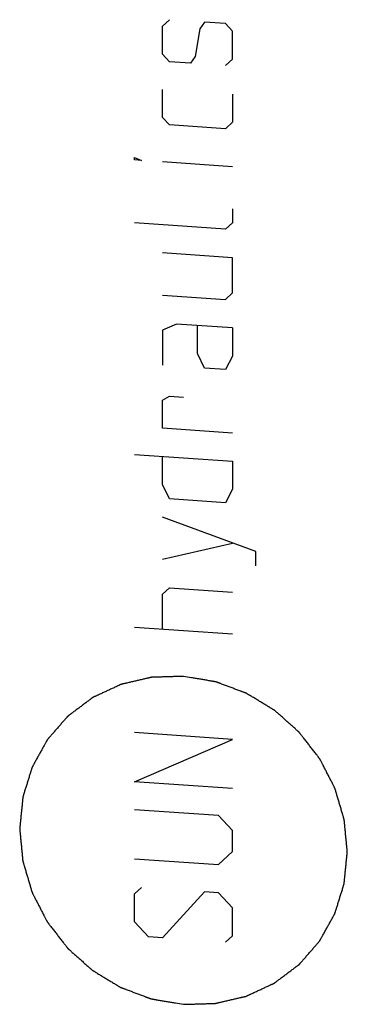
# Model space of a CAD drawing. Units: inches. Extents: x 0.3 to 21.7, y 0.3 to 16.7.
# Drawn here: x 9.3 to 10, y 6.9 to 9.2 of the extents above; entities that cross this region are included whole.
import ezdxf

# ---------------------------------------------------------------- set-up
doc = ezdxf.new("R2010")
doc.units = ezdxf.units.IN
doc.header["$LTSCALE"] = 1.21
doc.header["$MEASUREMENT"] = 0
doc.layers.get('0').update_dxf_attribs({"linetype": 'CONTINUOUS'})

msp = doc.modelspace()

# ---------------------------------------------------------------- linework, layer by layer
at = {"color": 4, "linetype": 'CONTINUOUS'}
for p, q in [((9.5962, 9.1765), (9.6127, 9.1919)), ((9.6955, 9.1862), (9.6845, 9.1704)), ((9.7452, 9.1828), (9.6955, 9.1862)), ((9.5962, 9.1103), (9.5962, 9.1765)), ((9.6845, 9.1704), (9.6734, 9.1049)), ((9.7618, 9.1651), (9.7452, 9.1828)), ((9.7618, 9.0988), (9.7618, 9.1651)), ((9.6127, 9.0926), (9.5962, 9.1103)), ((9.6624, 9.0892), (9.6127, 9.0926)), ((9.6734, 9.1049), (9.6624, 9.0892)), ((9.7452, 9.0834), (9.7618, 9.0988)), ((9.5962, 8.9613), (9.5962, 9.0275)), ((9.7618, 9.016), (9.7618, 8.9498)), ((9.6127, 8.9436), (9.5962, 8.9613)), ((9.7452, 8.9344), (9.6127, 8.9436)), ((9.7618, 8.9498), (9.7452, 8.9344)), ((9.5299, 8.861), (9.5299, 8.8665)), ((9.5299, 8.8665), (9.5465, 8.8598)), ((9.5465, 8.8598), (9.5299, 8.861)), ((9.7618, 8.8449), (9.5962, 8.8564)), ((9.7618, 8.7456), (9.7618, 8.7124)), ((9.7452, 8.697), (9.5299, 8.712)), ((9.7618, 8.7124), (9.7452, 8.697)), ((9.7618, 8.6297), (9.5962, 8.6411)), ((9.7618, 8.5469), (9.7618, 8.6297)), ((9.5962, 8.5418), (9.7452, 8.5315)), ((9.7452, 8.5315), (9.7618, 8.5469)), ((9.6293, 8.4733), (9.5962, 8.459)), ((9.7618, 8.4641), (9.6293, 8.4733)), ((9.679, 8.4036), (9.679, 8.4698)), ((9.7618, 8.4641), (9.7618, 8.3978)), ((9.5962, 8.459), (9.5962, 8.3762)), ((9.6955, 8.3693), (9.679, 8.4036)), ((9.7618, 8.3978), (9.7452, 8.3659)), ((9.7452, 8.3659), (9.6955, 8.3693)), ((9.5962, 8.2934), (9.6127, 8.3033)), ((9.6127, 8.3033), (9.6458, 8.301)), ((9.5962, 8.2272), (9.5962, 8.2934)), ((9.7618, 8.2157), (9.5962, 8.2272)), ((9.5299, 8.1655), (9.7618, 8.1495)), ((9.5962, 8.0947), (9.5962, 8.1609)), ((9.7618, 8.1495), (9.7618, 8.0832)), ((9.6127, 8.0604), (9.5962, 8.0947)), ((9.7618, 8.0832), (9.7452, 8.0512)), ((9.7452, 8.0512), (9.6127, 8.0604)), ((9.817, 7.9359), (9.5962, 8.0174)), ((9.5962, 7.9181), (9.7618, 7.9563)), ((9.817, 7.9028), (9.817, 7.9359)), ((9.5962, 7.8353), (9.6127, 7.8507)), ((9.5962, 7.7525), (9.5962, 7.8353)), ((9.6127, 7.8507), (9.7618, 7.8404)), ((9.7618, 7.741), (9.5299, 7.7571)), ((9.7618, 7.4926), (9.5299, 7.5087)), ((9.5299, 7.3928), (9.7618, 7.4926)), ((9.7618, 7.3767), (9.5299, 7.3928)), ((9.7286, 7.3128), (9.5299, 7.3266)), ((9.7618, 7.2774), (9.7286, 7.3128)), ((9.7618, 7.2277), (9.7618, 7.2774)), ((9.5299, 7.2106), (9.7286, 7.1969)), ((9.7286, 7.1969), (9.7618, 7.2277)), ((9.5299, 7.1278), (9.5465, 7.1433)), ((9.5299, 7.0616), (9.5299, 7.1278)), ((9.6955, 7.1329), (9.5962, 7.0239)), ((9.7286, 7.1306), (9.6955, 7.1329)), ((9.7618, 7.0952), (9.7286, 7.1306)), ((9.7618, 7.029), (9.7618, 7.0952)), ((9.5631, 7.0262), (9.5299, 7.0616)), ((9.5962, 7.0239), (9.5631, 7.0262)), ((9.7452, 7.0136), (9.7618, 7.029))]:
    msp.add_line(p, q, dxfattribs=at)
for points in [[(9.6458, 7.6414), (9.6396, 7.6412), (9.6302, 7.641), (9.6176, 7.6406), (9.6082, 7.6403), (9.6004, 7.6401), (9.5941, 7.6399), (9.5894, 7.6398), (9.5855, 7.6397), (9.5824, 7.6396), (9.58, 7.6395), (9.5777, 7.6395), (9.5757, 7.6394), (9.5742, 7.6394), (9.5732, 7.6393), (9.5724, 7.6393), (9.5718, 7.6393), (9.5713, 7.6393), (9.5709, 7.6393), (9.5706, 7.6393), (9.5704, 7.6392), (9.57, 7.6391), (9.5695, 7.639), (9.569, 7.6389), (9.5682, 7.6387), (9.5673, 7.6385), (9.5658, 7.6381), (9.5639, 7.6377), (9.5616, 7.6371), (9.5593, 7.6366), (9.5563, 7.6359), (9.5526, 7.635), (9.548, 7.634), (9.542, 7.6326), (9.5345, 7.6308), (9.5269, 7.6291), (9.5209, 7.6277), (9.5164, 7.6266), (9.5126, 7.6258), (9.5096, 7.6251), (9.5074, 7.6245), (9.5051, 7.624), (9.5032, 7.6236), (9.5017, 7.6232), (9.5008, 7.623), (9.5, 7.6228), (9.4994, 7.6227), (9.499, 7.6226), (9.4986, 7.6225), (9.4983, 7.6224), (9.4981, 7.6223), (9.4977, 7.6222), (9.4973, 7.6219), (9.4968, 7.6217), (9.4961, 7.6214), (9.4952, 7.621), (9.4938, 7.6203), (9.4921, 7.6195), (9.49, 7.6186), (9.4879, 7.6176), (9.4851, 7.6163), (9.4816, 7.6147), (9.4775, 7.6128), (9.4719, 7.6102), (9.465, 7.607), (9.458, 7.6038), (9.4525, 7.6012), (9.4483, 7.5993), (9.4448, 7.5977), (9.442, 7.5964), (9.4399, 7.5954), (9.4379, 7.5945), (9.4361, 7.5937), (9.4347, 7.593), (9.4339, 7.5926), (9.4332, 7.5923), (9.4326, 7.5921), (9.4322, 7.5919), (9.4319, 7.5917), (9.4316, 7.5916), (9.4314, 7.5914), (9.4311, 7.5912), (9.4307, 7.5909), (9.4302, 7.5905), (9.4296, 7.5901), (9.4288, 7.5895), (9.4276, 7.5886), (9.426, 7.5874), (9.4242, 7.586), (9.4223, 7.5846), (9.4198, 7.5828), (9.4167, 7.5804), (9.413, 7.5777), (9.408, 7.5739), (9.4018, 7.5693), (9.3957, 7.5646), (9.3907, 7.5609), (9.387, 7.5581), (9.3839, 7.5558), (9.3814, 7.554), (9.3795, 7.5526), (9.3777, 7.5512), (9.3761, 7.55), (9.3749, 7.5491), (9.3741, 7.5485), (9.3735, 7.548), (9.373, 7.5477), (9.3726, 7.5474), (9.3724, 7.5472), (9.3722, 7.5471), (9.3721, 7.547), (9.372, 7.5469), (9.3719, 7.5468), (9.3717, 7.5465), (9.3713, 7.5461), (9.371, 7.5457), (9.3705, 7.5451), (9.3698, 7.5444), (9.3688, 7.5433), (9.3676, 7.5418), (9.3661, 7.5401), (9.3646, 7.5384), (9.3626, 7.5361), (9.3601, 7.5332), (9.3571, 7.5298), (9.3531, 7.5252), (9.3481, 7.5195), (9.3431, 7.5137), (9.3391, 7.5091), (9.3361, 7.5057), (9.3336, 7.5028), (9.3316, 7.5005), (9.3301, 7.4988), (9.3286, 7.4971), (9.3274, 7.4957), (9.3264, 7.4945), (9.3258, 7.4938), (9.3253, 7.4932), (9.3249, 7.4928), (9.3246, 7.4924), (9.3243, 7.4922), (9.3241, 7.492), (9.324, 7.4917), (9.3238, 7.4914), (9.3236, 7.4909), (9.3233, 7.4904), (9.3229, 7.4898), (9.3225, 7.4889), (9.3217, 7.4876), (9.3208, 7.4859), (9.3197, 7.4839), (9.3186, 7.4819), (9.3171, 7.4793), (9.3152, 7.4759), (9.313, 7.4719), (9.31, 7.4666), (9.3063, 7.4599), (9.3026, 7.4532), (9.2996, 7.4479), (9.2974, 7.4439), (9.2955, 7.4405), (9.294, 7.4378), (9.2929, 7.4358), (9.2918, 7.4338), (9.2908, 7.4322), (9.2901, 7.4308), (9.2896, 7.43), (9.2893, 7.4293), (9.289, 7.4288), (9.2888, 7.4284), (9.2886, 7.4281), (9.2884, 7.4278), (9.2883, 7.4276), (9.2882, 7.4272), (9.2881, 7.4267), (9.2879, 7.4262), (9.2877, 7.4254), (9.2874, 7.4245), (9.2869, 7.423), (9.2864, 7.4212), (9.2857, 7.419), (9.285, 7.4168), (9.2841, 7.4138), (9.2829, 7.4101), (9.2815, 7.4057), (9.2797, 7.3998), (9.2774, 7.3925), (9.2751, 7.3851), (9.2732, 7.3792), (9.2719, 7.3748), (9.2707, 7.3711), (9.2698, 7.3682), (9.2691, 7.3659), (9.2684, 7.3637), (9.2678, 7.3619), (9.2674, 7.3604), (9.2671, 7.3595), (9.2669, 7.3588), (9.2667, 7.3582), (9.2665, 7.3578), (9.2664, 7.3574), (9.2663, 7.3571), (9.2663, 7.3568), (9.2663, 7.3564), (9.2662, 7.3559), (9.2662, 7.3553), (9.2661, 7.3545), (9.266, 7.3535), (9.2658, 7.352), (9.2656, 7.35), (9.2654, 7.3476), (9.2651, 7.3452), (9.2648, 7.3421), (9.2644, 7.3381), (9.264, 7.3334), (9.2633, 7.327), (9.2625, 7.3191), (9.2617, 7.3112), (9.2611, 7.3049), (9.2606, 7.3001), (9.2602, 7.2962), (9.2599, 7.293), (9.2597, 7.2906), (9.2594, 7.2882), (9.2592, 7.2863), (9.2591, 7.2847), (9.259, 7.2837), (9.2589, 7.2829), (9.2588, 7.2823), (9.2588, 7.2818), (9.2587, 7.2814), (9.2587, 7.2811), (9.2587, 7.2808), (9.2588, 7.2804), (9.2588, 7.2799), (9.2589, 7.2793), (9.259, 7.2786), (9.259, 7.2776), (9.2592, 7.276), (9.2594, 7.274), (9.2596, 7.2717), (9.2599, 7.2693), (9.2602, 7.2661), (9.2605, 7.2622), (9.261, 7.2575), (9.2616, 7.2511), (9.2624, 7.2433), (9.2632, 7.2354), (9.2638, 7.2291), (9.2642, 7.2243), (9.2646, 7.2204), (9.2649, 7.2172), (9.2652, 7.2149), (9.2654, 7.2125), (9.2656, 7.2105), (9.2657, 7.209), (9.2658, 7.2078), (9.2659, 7.2068), (9.266, 7.2061), (9.2661, 7.2057), (9.2661, 7.2054), (9.2662, 7.2051), (9.2663, 7.2047), (9.2665, 7.2041), (9.2668, 7.2031), (9.2671, 7.2019), (9.2676, 7.2004), (9.2681, 7.1985), (9.2688, 7.1962), (9.2695, 7.1939), (9.2704, 7.1908), (9.2715, 7.1869), (9.2729, 7.1823), (9.2747, 7.1762), (9.277, 7.1685), (9.2793, 7.1608), (9.2811, 7.1546), (9.2825, 7.15), (9.2836, 7.1462), (9.2845, 7.1431), (9.2852, 7.1408), (9.2859, 7.1385), (9.2864, 7.1366), (9.2869, 7.135), (9.2872, 7.1339), (9.2875, 7.1329), (9.2877, 7.1322), (9.2878, 7.1319), (9.2879, 7.1316), (9.2881, 7.1313), (9.2882, 7.1309), (9.2886, 7.1303), (9.289, 7.1294), (9.2896, 7.1283), (9.2903, 7.1269), (9.2912, 7.1251), (9.2923, 7.1229), (9.2935, 7.1208), (9.2949, 7.1179), (9.2968, 7.1143), (9.299, 7.1099), (9.302, 7.1042), (9.3057, 7.097), (9.3093, 7.0898), (9.3123, 7.084), (9.3145, 7.0797), (9.3164, 7.0761), (9.3178, 7.0732), (9.319, 7.071), (9.3201, 7.0689), (9.321, 7.0671), (9.3217, 7.0656), (9.3222, 7.0647), (9.3226, 7.064), (9.3228, 7.0635), (9.3231, 7.063), (9.3233, 7.0627), (9.3234, 7.0624), (9.3236, 7.0621), (9.3238, 7.0618), (9.3241, 7.0614), (9.3245, 7.0609), (9.325, 7.0603), (9.3257, 7.0594), (9.3267, 7.0581), (9.328, 7.0565), (9.3295, 7.0545), (9.331, 7.0526), (9.333, 7.0499), (9.3356, 7.0467), (9.3386, 7.0427), (9.3427, 7.0375), (9.3477, 7.0309), (9.3528, 7.0244), (9.3569, 7.0192), (9.3599, 7.0152), (9.3625, 7.0119), (9.3645, 7.0093), (9.366, 7.0074), (9.3675, 7.0054), (9.3688, 7.0038), (9.3698, 7.0024), (9.3706, 7.0015), (9.3712, 7.0006), (9.3716, 7.0001), (9.3719, 6.9997), (9.3721, 6.9995), (9.3723, 6.9993), (9.3726, 6.999), (9.3732, 6.9986), (9.3739, 6.9979), (9.3748, 6.9971), (9.376, 6.996), (9.3776, 6.9946), (9.3794, 6.993), (9.3812, 6.9914), (9.3836, 6.9892), (9.3867, 6.9865), (9.3903, 6.9832), (9.3952, 6.9789), (9.4013, 6.9735), (9.4074, 6.9681), (9.4122, 6.9637), (9.4159, 6.9605), (9.4189, 6.9578), (9.4214, 6.9556), (9.4232, 6.954), (9.425, 6.9524), (9.4265, 6.951), (9.4277, 6.9499), (9.4287, 6.9491), (9.4294, 6.9484), (9.4299, 6.948), (9.4303, 6.9477), (9.4305, 6.9475), (9.4307, 6.9473), (9.4311, 6.9471), (9.4317, 6.9468), (9.4326, 6.9462), (9.4336, 6.9456), (9.435, 6.9448), (9.4367, 6.9437), (9.4388, 6.9425), (9.4409, 6.9412), (9.4437, 6.9395), (9.4471, 6.9374), (9.4513, 6.9349), (9.4568, 6.9315), (9.4638, 6.9273), (9.4707, 6.9231), (9.4763, 6.9198), (9.4804, 6.9173), (9.4839, 6.9152), (9.4867, 6.9135), (9.4887, 6.9122), (9.4908, 6.911), (9.4926, 6.9099), (9.4939, 6.9091), (9.495, 6.9084), (9.4959, 6.9079), (9.4965, 6.9075), (9.4968, 6.9073), (9.4971, 6.9072), (9.4974, 6.9071), (9.4977, 6.9069), (9.4984, 6.9067), (9.4993, 6.9063), (9.5005, 6.9059), (9.502, 6.9053), (9.5038, 6.9046), (9.5061, 6.9038), (9.5084, 6.9029), (9.5114, 6.9018), (9.5151, 6.9004), (9.5196, 6.8987), (9.5257, 6.8964), (9.5332, 6.8936), (9.5407, 6.8908), (9.5467, 6.8885), (9.5513, 6.8868), (9.555, 6.8854), (9.558, 6.8843), (9.5603, 6.8835), (9.5626, 6.8826), (9.5644, 6.8819), (9.5659, 6.8813), (9.5669, 6.881), (9.5676, 6.8807), (9.5682, 6.8805), (9.5687, 6.8803), (9.569, 6.8802), (9.5693, 6.8801), (9.5696, 6.88), (9.57, 6.8799), (9.5705, 6.8799), (9.5711, 6.8798), (9.5719, 6.8796), (9.5729, 6.8795), (9.5745, 6.8792), (9.5765, 6.8789), (9.5789, 6.8785), (9.5813, 6.878), (9.5845, 6.8775), (9.5885, 6.8768), (9.5932, 6.876), (9.5996, 6.8749), (9.6076, 6.8736), (9.6172, 6.872), (9.6299, 6.8698), (9.6395, 6.8682), (9.6458, 6.8671)], [(9.6458, 6.8671), (9.6521, 6.8673), (9.6615, 6.8676), (9.674, 6.8679), (9.6834, 6.8682), (9.6913, 6.8684), (9.6975, 6.8686), (9.7022, 6.8687), (9.7062, 6.8689), (9.7093, 6.8689), (9.7116, 6.869), (9.714, 6.8691), (9.716, 6.8691), (9.7175, 6.8692), (9.7185, 6.8692), (9.7193, 6.8692), (9.7199, 6.8692), (9.7204, 6.8693), (9.7207, 6.8693), (9.721, 6.8693), (9.7213, 6.8694), (9.7217, 6.8694), (9.7222, 6.8695), (9.7227, 6.8697), (9.7235, 6.8699), (9.7244, 6.8701), (9.7259, 6.8704), (9.7278, 6.8709), (9.7301, 6.8714), (9.7323, 6.8719), (9.7354, 6.8726), (9.7391, 6.8735), (9.7436, 6.8745), (9.7497, 6.8759), (9.7572, 6.8777), (9.7647, 6.8794), (9.7708, 6.8808), (9.7753, 6.8819), (9.7791, 6.8828), (9.7821, 6.8835), (9.7843, 6.884), (9.7866, 6.8845), (9.7885, 6.885), (9.79, 6.8853), (9.7909, 6.8855), (9.7917, 6.8857), (9.7922, 6.8858), (9.7927, 6.8859), (9.7931, 6.886), (9.7934, 6.8861), (9.7936, 6.8862), (9.794, 6.8864), (9.7944, 6.8866), (9.7949, 6.8868), (9.7956, 6.8871), (9.7965, 6.8875), (9.7979, 6.8882), (9.7996, 6.889), (9.8017, 6.89), (9.8038, 6.8909), (9.8066, 6.8922), (9.8101, 6.8938), (9.8142, 6.8957), (9.8198, 6.8983), (9.8267, 6.9015), (9.8337, 6.9047), (9.8392, 6.9073), (9.8434, 6.9092), (9.8469, 6.9108), (9.8497, 6.9121), (9.8517, 6.9131), (9.8538, 6.9141), (9.8556, 6.9149), (9.857, 6.9155), (9.8578, 6.9159), (9.8585, 6.9162), (9.859, 6.9165), (9.8595, 6.9167), (9.8598, 6.9168), (9.8601, 6.9169), (9.8603, 6.9171), (9.8606, 6.9174), (9.861, 6.9176), (9.8615, 6.918), (9.8621, 6.9185), (9.8629, 6.919), (9.8641, 6.92), (9.8657, 6.9211), (9.8675, 6.9225), (9.8694, 6.9239), (9.8719, 6.9258), (9.875, 6.9281), (9.8787, 6.9309), (9.8836, 6.9346), (9.8898, 6.9392), (9.896, 6.9439), (9.901, 6.9476), (9.9047, 6.9504), (9.9078, 6.9527), (9.9103, 6.9546), (9.9122, 6.956), (9.914, 6.9574), (9.9156, 6.9585), (9.9168, 6.9594), (9.9176, 6.96), (9.9182, 6.9605), (9.9187, 6.9608), (9.9191, 6.9611), (9.9193, 6.9613), (9.9195, 6.9614), (9.9196, 6.9615), (9.9197, 6.9616), (9.9198, 6.9618), (9.92, 6.962), (9.9203, 6.9624), (9.9207, 6.9628), (9.9212, 6.9634), (9.9218, 6.9641), (9.9228, 6.9653), (9.9241, 6.9667), (9.9256, 6.9684), (9.9271, 6.9701), (9.9291, 6.9724), (9.9316, 6.9753), (9.9346, 6.9787), (9.9386, 6.9833), (9.9436, 6.9891), (9.9486, 6.9948), (9.9526, 6.9994), (9.9556, 7.0028), (9.9581, 7.0057), (9.9601, 7.008), (9.9616, 7.0097), (9.9631, 7.0114), (9.9643, 7.0129), (9.9653, 7.014), (9.9659, 7.0147), (9.9664, 7.0153), (9.9668, 7.0157), (9.9671, 7.0161), (9.9674, 7.0164), (9.9676, 7.0166), (9.9677, 7.0168), (9.9679, 7.0172), (9.9681, 7.0176), (9.9684, 7.0181), (9.9688, 7.0188), (9.9692, 7.0196), (9.97, 7.0209), (9.9709, 7.0226), (9.972, 7.0246), (9.9731, 7.0266), (9.9746, 7.0293), (9.9765, 7.0326), (9.9787, 7.0366), (9.9817, 7.042), (9.9854, 7.0486), (9.9891, 7.0553), (9.9921, 7.0607), (9.9943, 7.0647), (9.9962, 7.068), (9.9977, 7.0707), (9.9988, 7.0727), (9.9999, 7.0747), (10.0008, 7.0764), (10.0016, 7.0777), (10.0021, 7.0785), (10.0024, 7.0792), (10.0027, 7.0797), (10.0029, 7.0801), (10.0031, 7.0805), (10.0033, 7.0807), (10.0033, 7.081), (10.0035, 7.0813), (10.0036, 7.0818), (10.0038, 7.0824), (10.004, 7.0831), (10.0043, 7.084), (10.0048, 7.0855), (10.0053, 7.0873), (10.006, 7.0895), (10.0067, 7.0918), (10.0076, 7.0947), (10.0088, 7.0984), (10.0102, 7.1028), (10.012, 7.1087), (10.0143, 7.1161), (10.0166, 7.1234), (10.0184, 7.1293), (10.0198, 7.1337), (10.021, 7.1374), (10.0219, 7.1404), (10.0226, 7.1426), (10.0233, 7.1448), (10.0239, 7.1466), (10.0243, 7.1481), (10.0246, 7.149), (10.0248, 7.1498), (10.025, 7.1503), (10.0252, 7.1508), (10.0253, 7.1512), (10.0254, 7.1514), (10.0254, 7.1517), (10.0254, 7.1521), (10.0255, 7.1526), (10.0255, 7.1532), (10.0256, 7.154), (10.0257, 7.155), (10.0259, 7.1566), (10.0261, 7.1586), (10.0263, 7.1609), (10.0265, 7.1633), (10.0269, 7.1665), (10.0273, 7.1704), (10.0277, 7.1752), (10.0284, 7.1815), (10.0292, 7.1894), (10.03, 7.1973), (10.0306, 7.2037), (10.0311, 7.2084), (10.0315, 7.2124), (10.0318, 7.2155), (10.032, 7.2179), (10.0323, 7.2203), (10.0325, 7.2223), (10.0326, 7.2239), (10.0327, 7.2248), (10.0328, 7.2256), (10.0329, 7.2262), (10.0329, 7.2267), (10.033, 7.2271), (10.033, 7.2274), (10.033, 7.2277), (10.0329, 7.2281), (10.0329, 7.2286), (10.0328, 7.2292), (10.0327, 7.23), (10.0326, 7.231), (10.0325, 7.2325), (10.0323, 7.2345), (10.0321, 7.2369), (10.0318, 7.2392), (10.0315, 7.2424), (10.0311, 7.2463), (10.0307, 7.2511), (10.0301, 7.2574), (10.0293, 7.2653), (10.0285, 7.2732), (10.0279, 7.2795), (10.0275, 7.2842), (10.0271, 7.2881), (10.0268, 7.2913), (10.0265, 7.2937), (10.0263, 7.296), (10.0261, 7.298), (10.026, 7.2996), (10.0258, 7.3008), (10.0257, 7.3017), (10.0257, 7.3024), (10.0256, 7.3028), (10.0256, 7.3031), (10.0255, 7.3034), (10.0254, 7.3038), (10.0252, 7.3045), (10.0249, 7.3054), (10.0246, 7.3066), (10.0241, 7.3081), (10.0236, 7.31), (10.0229, 7.3124), (10.0222, 7.3147), (10.0213, 7.3177), (10.0202, 7.3216), (10.0188, 7.3262), (10.017, 7.3324), (10.0147, 7.34), (10.0124, 7.3477), (10.0106, 7.3539), (10.0092, 7.3585), (10.0081, 7.3624), (10.0072, 7.3654), (10.0065, 7.3677), (10.0058, 7.37), (10.0053, 7.372), (10.0048, 7.3735), (10.0045, 7.3747), (10.0042, 7.3756), (10.004, 7.3763), (10.0039, 7.3767), (10.0038, 7.377), (10.0036, 7.3772), (10.0035, 7.3776), (10.0031, 7.3782), (10.0027, 7.3791), (10.0021, 7.3802), (10.0014, 7.3817), (10.0005, 7.3835), (9.9993, 7.3856), (9.9982, 7.3878), (9.9968, 7.3907), (9.9949, 7.3943), (9.9927, 7.3986), (9.9897, 7.4044), (9.986, 7.4116), (9.9823, 7.4188), (9.9794, 7.4245), (9.9772, 7.4289), (9.9753, 7.4325), (9.9738, 7.4353), (9.9727, 7.4375), (9.9716, 7.4397), (9.9707, 7.4415), (9.97, 7.4429), (9.9695, 7.4438), (9.9691, 7.4445), (9.9689, 7.4451), (9.9686, 7.4455), (9.9684, 7.4459), (9.9683, 7.4462), (9.9681, 7.4464), (9.9679, 7.4467), (9.9675, 7.4471), (9.9672, 7.4476), (9.9667, 7.4483), (9.966, 7.4491), (9.965, 7.4504), (9.9637, 7.452), (9.9622, 7.454), (9.9607, 7.456), (9.9587, 7.4586), (9.9561, 7.4619), (9.9531, 7.4658), (9.949, 7.471), (9.944, 7.4776), (9.9389, 7.4841), (9.9348, 7.4894), (9.9318, 7.4933), (9.9292, 7.4966), (9.9272, 7.4992), (9.9257, 7.5012), (9.9242, 7.5031), (9.9229, 7.5048), (9.9219, 7.5061), (9.9211, 7.5071), (9.9205, 7.5079), (9.92, 7.5085), (9.9198, 7.5088), (9.9196, 7.509), (9.9194, 7.5092), (9.9191, 7.5095), (9.9185, 7.51), (9.9178, 7.5107), (9.9169, 7.5115), (9.9156, 7.5126), (9.9141, 7.5139), (9.9123, 7.5155), (9.9105, 7.5172), (9.908, 7.5193), (9.905, 7.522), (9.9014, 7.5253), (9.8965, 7.5296), (9.8904, 7.535), (9.8843, 7.5405), (9.8795, 7.5448), (9.8758, 7.548), (9.8728, 7.5507), (9.8703, 7.5529), (9.8685, 7.5545), (9.8667, 7.5562), (9.8652, 7.5575), (9.8639, 7.5586), (9.863, 7.5594), (9.8623, 7.5601), (9.8617, 7.5606), (9.8614, 7.5608), (9.8612, 7.5611), (9.8609, 7.5612), (9.8606, 7.5614), (9.86, 7.5618), (9.8591, 7.5623), (9.8581, 7.5629), (9.8567, 7.5638), (9.855, 7.5648), (9.8529, 7.5661), (9.8508, 7.5673), (9.848, 7.569), (9.8446, 7.5711), (9.8404, 7.5736), (9.8349, 7.577), (9.8279, 7.5812), (9.821, 7.5854), (9.8154, 7.5888), (9.8113, 7.5913), (9.8078, 7.5934), (9.805, 7.5951), (9.8029, 7.5963), (9.8009, 7.5976), (9.7991, 7.5986), (9.7977, 7.5995), (9.7967, 7.6001), (9.7958, 7.6006), (9.7952, 7.601), (9.7949, 7.6012), (9.7946, 7.6014), (9.7943, 7.6015), (9.794, 7.6016), (9.7933, 7.6019), (9.7924, 7.6022), (9.7912, 7.6026), (9.7897, 7.6032), (9.7878, 7.6039), (9.7856, 7.6048), (9.7833, 7.6056), (9.7803, 7.6067), (9.7766, 7.6081), (9.772, 7.6098), (9.766, 7.6121), (9.7585, 7.6149), (9.751, 7.6177), (9.7449, 7.62), (9.7404, 7.6217), (9.7367, 7.6231), (9.7337, 7.6242), (9.7314, 7.6251), (9.7291, 7.6259), (9.7273, 7.6266), (9.7258, 7.6272), (9.7248, 7.6275), (9.7241, 7.6278), (9.7235, 7.628), (9.723, 7.6282), (9.7226, 7.6284), (9.7224, 7.6285), (9.7221, 7.6285), (9.7217, 7.6286), (9.7212, 7.6287), (9.7206, 7.6288), (9.7198, 7.6289), (9.7188, 7.6291), (9.7172, 7.6293), (9.7152, 7.6297), (9.7128, 7.6301), (9.7104, 7.6305), (9.7072, 7.631), (9.7032, 7.6317), (9.6985, 7.6325), (9.6921, 7.6336), (9.6841, 7.6349), (9.6745, 7.6366), (9.6618, 7.6387), (9.6522, 7.6403), (9.6458, 7.6414)]]:
    msp.add_open_spline(points, degree=3, knots=[0, 0, 0, 0, 0.015625, 0.023438, 0.03125, 0.039062, 0.042969, 0.046875, 0.050781, 0.052734, 0.054688, 0.056641, 0.058594, 0.05957, 0.060547, 0.061035, 0.061523, 0.062012, 0.062256, 0.0625, 0.062744, 0.062988, 0.063477, 0.063965, 0.064453, 0.06543, 0.066406, 0.068359, 0.070312, 0.072266, 0.074219, 0.078125, 0.082031, 0.085938, 0.09375, 0.101562, 0.105469, 0.109375, 0.113281, 0.115234, 0.117188, 0.119141, 0.121094, 0.12207, 0.123047, 0.123535, 0.124023, 0.124512, 0.124756, 0.125, 0.125244, 0.125488, 0.125977, 0.126465, 0.126953, 0.12793, 0.128906, 0.130859, 0.132812, 0.134766, 0.136719, 0.140625, 0.144531, 0.148438, 0.15625, 0.164062, 0.167969, 0.171875, 0.175781, 0.177734, 0.179688, 0.181641, 0.183594, 0.18457, 0.185547, 0.186035, 0.186523, 0.187012, 0.187256, 0.1875, 0.187744, 0.187988, 0.188477, 0.188965, 0.189453, 0.19043, 0.191406, 0.193359, 0.195312, 0.197266, 0.199219, 0.203125, 0.207031, 0.210938, 0.21875, 0.226562, 0.230469, 0.234375, 0.238281, 0.240234, 0.242188, 0.244141, 0.246094, 0.24707, 0.248047, 0.248535, 0.249023, 0.249512, 0.249756, 0.249878, 0.25, 0.250122, 0.250244, 0.250488, 0.250977, 0.251465, 0.251953, 0.25293, 0.253906, 0.255859, 0.257812, 0.259766, 0.261719, 0.265625, 0.269531, 0.273438, 0.28125, 0.289062, 0.292969, 0.296875, 0.300781, 0.302734, 0.304688, 0.306641, 0.308594, 0.30957, 0.310547, 0.311035, 0.311523, 0.312012, 0.312256, 0.3125, 0.312744, 0.312988, 0.313477, 0.313965, 0.314453, 0.31543, 0.316406, 0.318359, 0.320312, 0.322266, 0.324219, 0.328125, 0.332031, 0.335938, 0.34375, 0.351562, 0.355469, 0.359375, 0.363281, 0.365234, 0.367188, 0.369141, 0.371094, 0.37207, 0.373047, 0.373535, 0.374023, 0.374512, 0.374756, 0.375, 0.375244, 0.375488, 0.375977, 0.376465, 0.376953, 0.37793, 0.378906, 0.380859, 0.382812, 0.384766, 0.386719, 0.390625, 0.394531, 0.398438, 0.40625, 0.414062, 0.417969, 0.421875, 0.425781, 0.427734, 0.429688, 0.431641, 0.433594, 0.43457, 0.435547, 0.436035, 0.436523, 0.437012, 0.437256, 0.4375, 0.437744, 0.437988, 0.438477, 0.438965, 0.439453, 0.44043, 0.441406, 0.443359, 0.445312, 0.447266, 0.449219, 0.453125, 0.457031, 0.460938, 0.46875, 0.476562, 0.480469, 0.484375, 0.488281, 0.490234, 0.492188, 0.494141, 0.496094, 0.49707, 0.498047, 0.498535, 0.499023, 0.499512, 0.499756, 0.5, 0.500244, 0.500488, 0.500977, 0.501465, 0.501953, 0.50293, 0.503906, 0.505859, 0.507812, 0.509766, 0.511719, 0.515625, 0.519531, 0.523438, 0.53125, 0.539062, 0.542969, 0.546875, 0.550781, 0.552734, 0.554688, 0.556641, 0.558594, 0.55957, 0.560547, 0.561523, 0.562012, 0.562256, 0.5625, 0.562744, 0.562988, 0.563477, 0.564453, 0.56543, 0.566406, 0.568359, 0.570312, 0.572266, 0.574219, 0.578125, 0.582031, 0.585938, 0.59375, 0.601562, 0.605469, 0.609375, 0.613281, 0.615234, 0.617188, 0.619141, 0.621094, 0.62207, 0.623047, 0.624023, 0.624512, 0.624756, 0.625, 0.625244, 0.625488, 0.625977, 0.626953, 0.62793, 0.628906, 0.630859, 0.632812, 0.634766, 0.636719, 0.640625, 0.644531, 0.648438, 0.65625, 0.664062, 0.667969, 0.671875, 0.675781, 0.677734, 0.679688, 0.681641, 0.683594, 0.68457, 0.685547, 0.686035, 0.686523, 0.687012, 0.687256, 0.6875, 0.687744, 0.687988, 0.688477, 0.688965, 0.689453, 0.69043, 0.691406, 0.693359, 0.695312, 0.697266, 0.699219, 0.703125, 0.707031, 0.710938, 0.71875, 0.726562, 0.730469, 0.734375, 0.738281, 0.740234, 0.742188, 0.744141, 0.746094, 0.74707, 0.748047, 0.749023, 0.749512, 0.749756, 0.75, 0.750244, 0.750488, 0.750977, 0.751953, 0.75293, 0.753906, 0.755859, 0.757812, 0.759766, 0.761719, 0.765625, 0.769531, 0.773438, 0.78125, 0.789062, 0.792969, 0.796875, 0.800781, 0.802734, 0.804688, 0.806641, 0.808594, 0.80957, 0.810547, 0.811523, 0.812012, 0.812256, 0.8125, 0.812744, 0.812988, 0.813477, 0.814453, 0.81543, 0.816406, 0.818359, 0.820312, 0.822266, 0.824219, 0.828125, 0.832031, 0.835938, 0.84375, 0.851562, 0.855469, 0.859375, 0.863281, 0.865234, 0.867188, 0.869141, 0.871094, 0.87207, 0.873047, 0.874023, 0.874512, 0.874756, 0.875, 0.875244, 0.875488, 0.875977, 0.876953, 0.87793, 0.878906, 0.880859, 0.882812, 0.884766, 0.886719, 0.890625, 0.894531, 0.898438, 0.90625, 0.914062, 0.917969, 0.921875, 0.925781, 0.927734, 0.929688, 0.931641, 0.933594, 0.93457, 0.935547, 0.936035, 0.936523, 0.937012, 0.937256, 0.9375, 0.937744, 0.937988, 0.938477, 0.938965, 0.939453, 0.94043, 0.941406, 0.943359, 0.945312, 0.947266, 0.949219, 0.953125, 0.957031, 0.960938, 0.96875, 0.976562, 0.984375, 1, 1, 1, 1], dxfattribs=at)

doc.saveas('drawing.dxf')
